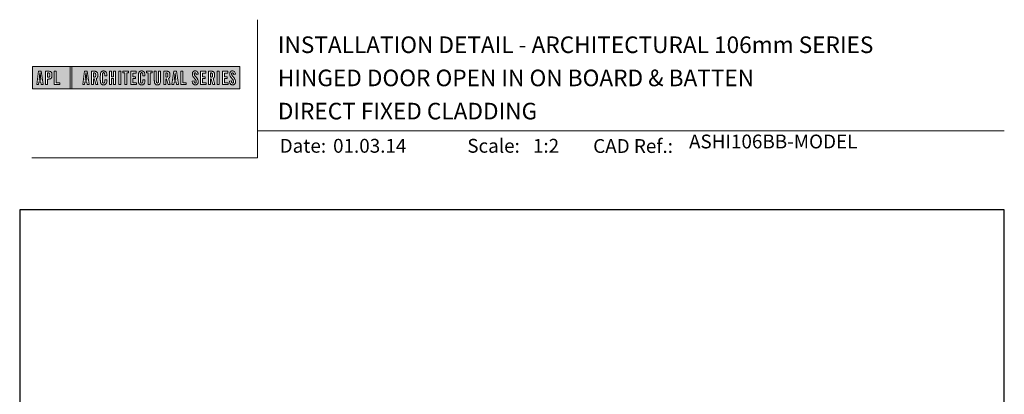
# Model space of a CAD drawing. Units: millimetres. Extents: x 20 to 1863, y -511 to 568.
# Drawn here: x 1136 to 1492, y 433 to 568 of the extents above; entities that cross this region are included whole.
import ezdxf

# ---------------------------------------------------------------- set-up
doc = ezdxf.new("R2010")
doc.units = ezdxf.units.MM
doc.header["$MEASUREMENT"] = 0
doc.layers.get('Defpoints').update_dxf_attribs({"color": 1})
doc.layers.add('APL Joinery', color=2, linetype='Continuous')
doc.styles.add('Arial-Bold', font='arialbd.ttf')
doc.styles.add('Arial-Regular', font='arial.ttf')

# ---------------------------------------------------------------- blocks, each defined once
blk = doc.blocks.new('*U18')
at = {"layer": 'APL Joinery', "lineweight": 5}
h = blk.add_hatch(color=8, dxfattribs=at)
h.paths.add_polyline_path([(-67.71, 33.04), (-81.31, 33.04), (-81.31, 24.99), (-67.71, 24.99)])
h.paths.add_polyline_path([(-72.74, 27.13), (-71.43, 27.13), (-71.43, 26.47), (-73.46, 26.47), (-73.46, 31.31), (-72.74, 31.31)], flags=16)
edge = h.paths.add_edge_path(flags=16)
edge.add_spline(control_points=[(-75.76, 31.31), (-75.69, 31.31), (-75.47, 31.31), (-75.15, 31.28), (-74.83, 31.17), (-74.61, 31.03), (-74.46, 30.84), (-74.36, 30.58), (-74.3, 30.29), (-74.3, 30), (-74.29, 29.65), (-74.34, 29.32), (-74.45, 29.01), (-74.6, 28.81), (-74.79, 28.65), (-75.02, 28.55), (-75.26, 28.5), (-75.46, 28.49), (-75.57, 28.48), (-75.62, 28.48)], knot_values=[0, 0, 0, 0, 0.102229, 0.351915, 0.495549, 0.623169, 0.743638, 0.881795, 1.04279, 1.206099, 1.33577, 1.578805, 1.718842, 1.843348, 1.962222, 2.096137, 2.241684, 2.332774, 2.409882, 2.409882, 2.409882, 2.409882], degree=3, periodic=0)
edge.add_line((-75.62, 28.48), (-75.93, 28.48))
edge.add_line((-75.93, 28.48), (-75.93, 26.47))
edge.add_line((-75.93, 26.47), (-76.65, 26.47))
edge.add_line((-76.65, 26.47), (-76.65, 31.31))
edge.add_line((-76.65, 31.31), (-75.76, 31.31))
edge = h.paths.add_edge_path(flags=0)
edge.add_spline(control_points=[(-75.66, 30.7), (-75.63, 30.69), (-75.58, 30.69), (-75.48, 30.68), (-75.36, 30.66), (-75.25, 30.6), (-75.16, 30.51), (-75.1, 30.42), (-75.07, 30.33), (-75.05, 30.23), (-75.03, 30.11), (-75.02, 29.98), (-75.03, 29.82), (-75.04, 29.63), (-75.08, 29.44), (-75.16, 29.28), (-75.28, 29.18), (-75.42, 29.13), (-75.56, 29.11), (-75.65, 29.11), (-75.7, 29.11)], knot_values=[0, 0, 0, 0, 0.045008, 0.089137, 0.156202, 0.225057, 0.2839, 0.35013, 0.391935, 0.441521, 0.506082, 0.569234, 0.653465, 0.75342, 0.867754, 0.94835, 1.029438, 1.101094, 1.178475, 1.248138, 1.248138, 1.248138, 1.248138], degree=3, periodic=0)
edge.add_line((-75.7, 29.11), (-75.93, 29.11))
edge.add_line((-75.93, 29.11), (-75.93, 30.7))
edge.add_line((-75.93, 30.7), (-75.66, 30.7))
h.paths.add_polyline_path([(-77.45, 26.47), (-78.18, 26.47), (-78.3, 27.44), (-79.02, 27.44), (-79.14, 26.47), (-79.84, 26.47), (-79.13, 31.31), (-78.2, 31.31)], flags=16)
h.paths.add_polyline_path([(-78.37, 28.09), (-78.95, 28.09), (-78.69, 30.7), (-78.62, 30.7)], flags=0)
h = blk.add_hatch(color=8, dxfattribs=at)
h.paths.add_polyline_path([(-6.42, 33.04), (-67.12, 33.04), (-67.12, 24.99), (-6.42, 24.99)])
h.paths.add_polyline_path([(-62.49, 31.31), (-61.56, 31.31), (-60.81, 26.47), (-61.54, 26.47), (-61.66, 27.44), (-62.38, 27.44), (-62.5, 26.47), (-63.2, 26.47)], flags=16)
h.paths.add_polyline_path([(-62.05, 30.7), (-61.98, 30.7), (-61.73, 28.09), (-62.31, 28.09)], flags=0)
edge = h.paths.add_edge_path(flags=16)
edge.add_line((-60.01, 31.31), (-59.22, 31.31))
edge.add_spline(control_points=[(-59.22, 31.31), (-59.15, 31.31), (-59.02, 31.31), (-58.79, 31.29), (-58.53, 31.26), (-58.27, 31.17), (-58.06, 31.03), (-57.91, 30.83), (-57.79, 30.54), (-57.75, 30.19), (-57.74, 29.8), (-57.77, 29.42), (-57.87, 29.08), (-58.04, 28.85), (-58.18, 28.73), (-58.27, 28.68), (-58.31, 28.66)], knot_values=[0, 0, 0, 0, 0.10746, 0.203527, 0.361198, 0.502489, 0.627246, 0.753452, 0.893376, 1.107278, 1.294401, 1.494358, 1.706101, 1.841211, 1.926556, 1.995243, 1.995243, 1.995243, 1.995243], degree=3, periodic=0)
edge.add_line((-58.31, 28.66), (-57.67, 26.47))
edge.add_line((-57.67, 26.47), (-58.41, 26.47))
edge.add_line((-58.41, 26.47), (-58.98, 28.5))
edge.add_line((-58.98, 28.5), (-59.29, 28.5))
edge.add_line((-59.29, 28.5), (-59.29, 26.47))
edge.add_line((-59.29, 26.47), (-60.01, 26.47))
edge.add_line((-60.01, 26.47), (-60.01, 31.31))
edge = h.paths.add_edge_path(flags=0)
edge.add_line((-59.29, 30.7), (-59.06, 30.7))
edge.add_spline(control_points=[(-59.06, 30.7), (-59.03, 30.69), (-58.96, 30.69), (-58.84, 30.68), (-58.72, 30.63), (-58.63, 30.57), (-58.56, 30.47), (-58.51, 30.35), (-58.49, 30.23), (-58.47, 30.06), (-58.47, 29.9), (-58.48, 29.74), (-58.5, 29.6), (-58.52, 29.45), (-58.59, 29.31), (-58.69, 29.22), (-58.81, 29.16), (-58.93, 29.14), (-59.03, 29.13), (-59.09, 29.13), (-59.12, 29.13)], knot_values=[0, 0, 0, 0, 0.03946, 0.1153, 0.176876, 0.235357, 0.291615, 0.359517, 0.437772, 0.481558, 0.615379, 0.688448, 0.739851, 0.828387, 0.918696, 0.980119, 1.044862, 1.118299, 1.164041, 1.207881, 1.207881, 1.207881, 1.207881], degree=3, periodic=0)
edge.add_line((-59.12, 29.13), (-59.29, 29.13))
edge.add_line((-59.29, 29.13), (-59.29, 30.7))
edge = h.paths.add_edge_path(flags=16)
edge.add_spline(control_points=[(-54.49, 27.87), (-54.5, 27.7), (-54.51, 27.39), (-54.63, 27.01), (-54.78, 26.75), (-54.95, 26.58), (-55.15, 26.45), (-55.35, 26.4), (-55.52, 26.37), (-55.67, 26.37), (-55.86, 26.37), (-56.06, 26.41), (-56.27, 26.5), (-56.46, 26.65), (-56.65, 26.9), (-56.74, 27.21), (-56.81, 27.56), (-56.82, 27.86), (-56.83, 28.31), (-56.82, 28.96), (-56.84, 29.67), (-56.8, 30.25), (-56.73, 30.62), (-56.61, 30.94), (-56.44, 31.14), (-56.28, 31.27), (-56.08, 31.36), (-55.81, 31.41), (-55.53, 31.41), (-55.27, 31.36), (-55.05, 31.27), (-54.86, 31.12), (-54.71, 30.93), (-54.6, 30.69), (-54.54, 30.46), (-54.51, 30.26), (-54.49, 30.09), (-54.49, 29.98), (-54.49, 29.92)], knot_values=[0, 0, 0, 0, 0.269166, 0.478565, 0.613179, 0.733524, 0.852142, 0.981229, 1.048638, 1.122885, 1.209199, 1.344467, 1.441601, 1.556565, 1.723627, 1.918209, 2.044624, 2.281107, 2.387114, 2.744355, 3.292688, 3.487014, 3.661594, 3.878156, 4.004022, 4.068141, 4.197912, 4.34256, 4.491932, 4.624362, 4.747932, 4.867564, 4.993412, 5.12385, 5.277457, 5.35655, 5.439363, 5.536195, 5.536195, 5.536195, 5.536195], degree=3, periodic=0)
edge.add_line((-54.49, 29.92), (-54.49, 29.68))
edge.add_line((-54.49, 29.68), (-55.22, 29.68))
edge.add_line((-55.22, 29.68), (-55.22, 30.06))
edge.add_spline(control_points=[(-55.22, 30.06), (-55.22, 30.11), (-55.23, 30.21), (-55.24, 30.34), (-55.26, 30.46), (-55.29, 30.56), (-55.34, 30.65), (-55.4, 30.71), (-55.46, 30.75), (-55.52, 30.77), (-55.61, 30.79), (-55.71, 30.79), (-55.82, 30.77), (-55.9, 30.72), (-55.97, 30.65), (-56.02, 30.56), (-56.06, 30.44), (-56.08, 30.32), (-56.09, 30.2), (-56.12, 29.34), (-56.1, 28.49), (-56.09, 27.66), (-56.09, 27.56), (-56.08, 27.42), (-56.04, 27.26), (-55.98, 27.13), (-55.9, 27.05), (-55.81, 27.01), (-55.72, 26.99), (-55.63, 26.99), (-55.54, 27), (-55.46, 27.02), (-55.38, 27.08), (-55.32, 27.17), (-55.27, 27.27), (-55.25, 27.39), (-55.23, 27.51), (-55.22, 27.62), (-55.22, 27.69), (-55.22, 27.72)], knot_values=[0, 0, 0, 0, 0.076603, 0.165024, 0.204138, 0.262651, 0.318709, 0.369329, 0.392897, 0.418261, 0.471896, 0.53068, 0.585188, 0.633618, 0.683726, 0.738072, 0.796611, 0.87027, 0.924628, 0.990185, 2.215646, 2.238373, 2.284895, 2.364, 2.468899, 2.53279, 2.585443, 2.632637, 2.686848, 2.740023, 2.770592, 2.822003, 2.865445, 2.92639, 2.983776, 3.047003, 3.109455, 3.174625, 3.217837, 3.217837, 3.217837, 3.217837], degree=3, periodic=0)
edge.add_line((-55.22, 27.72), (-55.22, 28.18))
edge.add_line((-55.22, 28.18), (-54.49, 28.18))
edge.add_line((-54.49, 28.18), (-54.49, 27.87))
h.paths.add_polyline_path([(-53.56, 31.31), (-52.84, 31.31), (-52.84, 29.3), (-52.05, 29.3), (-52.05, 31.31), (-51.33, 31.31), (-51.33, 26.47), (-52.05, 26.47), (-52.05, 28.64), (-52.84, 28.64), (-52.84, 26.47), (-53.56, 26.47)], flags=16)
h.paths.add_polyline_path([(-50.18, 31.31), (-49.46, 31.31), (-49.46, 26.47), (-50.18, 26.47)], flags=16)
h.paths.add_polyline_path([(-48.67, 30.7), (-48.67, 31.31), (-46.62, 31.31), (-46.62, 30.7), (-47.29, 30.7), (-47.29, 26.47), (-48, 26.47), (-48, 30.7)], flags=16)
h.paths.add_polyline_path([(-45.82, 31.31), (-43.9, 31.31), (-43.9, 30.66), (-45.1, 30.66), (-45.1, 29.32), (-44.16, 29.32), (-44.16, 28.66), (-45.1, 28.66), (-45.1, 27.12), (-43.79, 27.12), (-43.79, 26.47), (-45.82, 26.47)], flags=16)
edge = h.paths.add_edge_path(flags=16)
edge.add_spline(control_points=[(-40.72, 27.87), (-40.73, 27.7), (-40.74, 27.39), (-40.86, 27.01), (-41.01, 26.75), (-41.18, 26.58), (-41.38, 26.45), (-41.58, 26.4), (-41.75, 26.37), (-41.9, 26.37), (-42.09, 26.37), (-42.29, 26.41), (-42.5, 26.5), (-42.69, 26.65), (-42.88, 26.9), (-42.97, 27.21), (-43.04, 27.56), (-43.06, 27.86), (-43.06, 28.31), (-43.05, 28.96), (-43.07, 29.67), (-43.03, 30.25), (-42.96, 30.62), (-42.84, 30.94), (-42.67, 31.14), (-42.51, 31.27), (-42.31, 31.36), (-42.04, 31.41), (-41.76, 31.41), (-41.5, 31.36), (-41.28, 31.27), (-41.09, 31.12), (-40.94, 30.93), (-40.83, 30.69), (-40.77, 30.46), (-40.74, 30.26), (-40.73, 30.09), (-40.72, 29.98), (-40.72, 29.92)], knot_values=[0, 0, 0, 0, 0.269166, 0.478565, 0.613179, 0.733524, 0.852142, 0.981229, 1.048638, 1.122885, 1.209199, 1.344467, 1.441601, 1.556565, 1.723627, 1.918209, 2.044624, 2.281107, 2.387114, 2.744355, 3.292688, 3.487014, 3.661594, 3.878156, 4.004022, 4.068141, 4.197912, 4.34256, 4.491932, 4.624362, 4.747932, 4.867564, 4.993412, 5.12385, 5.277457, 5.35655, 5.439363, 5.536195, 5.536195, 5.536195, 5.536195], degree=3, periodic=0)
edge.add_line((-40.72, 29.92), (-40.72, 29.68))
edge.add_line((-40.72, 29.68), (-41.45, 29.68))
edge.add_line((-41.45, 29.68), (-41.45, 30.06))
edge.add_spline(control_points=[(-41.45, 30.06), (-41.45, 30.11), (-41.46, 30.21), (-41.47, 30.34), (-41.49, 30.46), (-41.52, 30.56), (-41.58, 30.65), (-41.64, 30.71), (-41.69, 30.75), (-41.75, 30.77), (-41.84, 30.79), (-41.94, 30.79), (-42.05, 30.77), (-42.13, 30.72), (-42.2, 30.65), (-42.26, 30.56), (-42.29, 30.44), (-42.31, 30.32), (-42.32, 30.2), (-42.35, 29.34), (-42.33, 28.49), (-42.33, 27.66), (-42.32, 27.56), (-42.31, 27.42), (-42.27, 27.26), (-42.21, 27.13), (-42.13, 27.05), (-42.05, 27.01), (-41.95, 26.99), (-41.86, 26.99), (-41.77, 27), (-41.7, 27.02), (-41.61, 27.08), (-41.55, 27.17), (-41.5, 27.27), (-41.48, 27.39), (-41.46, 27.51), (-41.46, 27.62), (-41.45, 27.69), (-41.45, 27.72)], knot_values=[0, 0, 0, 0, 0.076603, 0.165024, 0.204138, 0.262651, 0.318709, 0.369329, 0.392897, 0.418261, 0.471896, 0.53068, 0.585188, 0.633618, 0.683726, 0.738072, 0.796611, 0.87027, 0.924628, 0.990185, 2.215646, 2.238373, 2.284895, 2.364, 2.468899, 2.53279, 2.585443, 2.632637, 2.686848, 2.740023, 2.770592, 2.822003, 2.865445, 2.92639, 2.983776, 3.047003, 3.109455, 3.174625, 3.217837, 3.217837, 3.217837, 3.217837], degree=3, periodic=0)
edge.add_line((-41.45, 27.72), (-41.45, 28.18))
edge.add_line((-41.45, 28.18), (-40.72, 28.18))
edge.add_line((-40.72, 28.18), (-40.72, 27.87))
h.paths.add_polyline_path([(-40.15, 30.7), (-40.15, 31.31), (-38.1, 31.31), (-38.1, 30.7), (-38.77, 30.7), (-38.77, 26.47), (-39.48, 26.47), (-39.48, 30.7)], flags=16)
edge = h.paths.add_edge_path(flags=16)
edge.add_line((-37.3, 31.31), (-36.58, 31.31))
edge.add_line((-36.58, 31.31), (-36.58, 27.79))
edge.add_spline(control_points=[(-36.58, 27.79), (-36.58, 27.75), (-36.58, 27.67), (-36.57, 27.53), (-36.55, 27.39), (-36.52, 27.28), (-36.47, 27.18), (-36.4, 27.1), (-36.29, 27.05), (-36.18, 27.04), (-36.08, 27.05), (-35.99, 27.08), (-35.9, 27.16), (-35.84, 27.26), (-35.8, 27.42), (-35.78, 27.59), (-35.78, 27.72), (-35.78, 27.79)], knot_values=[0, 0, 0, 0, 0.052362, 0.132726, 0.208874, 0.269504, 0.32214, 0.372254, 0.442801, 0.496611, 0.549864, 0.598711, 0.647096, 0.722767, 0.786835, 0.896405, 0.992587, 0.992587, 0.992587, 0.992587], degree=3, periodic=0)
edge.add_line((-35.78, 27.79), (-35.78, 31.31))
edge.add_line((-35.78, 31.31), (-35.07, 31.31))
edge.add_line((-35.07, 31.31), (-35.07, 27.98))
edge.add_spline(control_points=[(-35.07, 27.98), (-35.07, 27.86), (-35.07, 27.57), (-35.13, 27.15), (-35.27, 26.76), (-35.51, 26.53), (-35.77, 26.42), (-36.04, 26.38), (-36.32, 26.37), (-36.59, 26.42), (-36.81, 26.51), (-36.99, 26.67), (-37.13, 26.87), (-37.22, 27.13), (-37.27, 27.4), (-37.29, 27.69), (-37.3, 27.88), (-37.3, 27.98)], knot_values=[0, 0, 0, 0, 0.191651, 0.4482, 0.648993, 0.827702, 0.948389, 1.090114, 1.246191, 1.384133, 1.507829, 1.620322, 1.745099, 1.883298, 2.047303, 2.18035, 2.335662, 2.335662, 2.335662, 2.335662], degree=3, periodic=0)
edge.add_line((-37.3, 27.98), (-37.3, 31.31))
edge = h.paths.add_edge_path(flags=16)
edge.add_line((-33.91, 31.31), (-33.12, 31.31))
edge.add_spline(control_points=[(-33.12, 31.31), (-33.05, 31.31), (-32.92, 31.31), (-32.69, 31.29), (-32.44, 31.26), (-32.18, 31.17), (-31.96, 31.03), (-31.81, 30.83), (-31.7, 30.54), (-31.65, 30.19), (-31.64, 29.8), (-31.67, 29.42), (-31.78, 29.08), (-31.94, 28.85), (-32.09, 28.73), (-32.17, 28.68), (-32.21, 28.66)], knot_values=[0, 0, 0, 0, 0.10746, 0.203527, 0.361198, 0.502489, 0.627246, 0.753452, 0.893376, 1.107278, 1.294401, 1.494358, 1.706101, 1.841211, 1.926556, 1.995243, 1.995243, 1.995243, 1.995243], degree=3, periodic=0)
edge.add_line((-32.21, 28.66), (-31.57, 26.47))
edge.add_line((-31.57, 26.47), (-32.31, 26.47))
edge.add_line((-32.31, 26.47), (-32.88, 28.5))
edge.add_line((-32.88, 28.5), (-33.19, 28.5))
edge.add_line((-33.19, 28.5), (-33.19, 26.47))
edge.add_line((-33.19, 26.47), (-33.91, 26.47))
edge.add_line((-33.91, 26.47), (-33.91, 31.31))
edge = h.paths.add_edge_path(flags=0)
edge.add_line((-33.19, 30.7), (-32.96, 30.7))
edge.add_spline(control_points=[(-32.96, 30.7), (-32.93, 30.69), (-32.86, 30.69), (-32.75, 30.68), (-32.63, 30.63), (-32.54, 30.57), (-32.47, 30.47), (-32.42, 30.35), (-32.39, 30.23), (-32.38, 30.06), (-32.37, 29.9), (-32.38, 29.74), (-32.4, 29.6), (-32.42, 29.45), (-32.49, 29.31), (-32.6, 29.22), (-32.71, 29.16), (-32.83, 29.14), (-32.94, 29.13), (-32.99, 29.13), (-33.02, 29.13)], knot_values=[0, 0, 0, 0, 0.03946, 0.1153, 0.176876, 0.235357, 0.291615, 0.359517, 0.437772, 0.481558, 0.615379, 0.688448, 0.739851, 0.828387, 0.918696, 0.980119, 1.044862, 1.118299, 1.164041, 1.207881, 1.207881, 1.207881, 1.207881], degree=3, periodic=0)
edge.add_line((-33.02, 29.13), (-33.19, 29.13))
edge.add_line((-33.19, 29.13), (-33.19, 30.7))
h.paths.add_polyline_path([(-30.96, 26.47), (-30.25, 31.31), (-29.31, 31.31), (-28.57, 26.47), (-29.3, 26.47), (-29.42, 27.44), (-30.14, 27.44), (-30.25, 26.47)], flags=16)
h.paths.add_polyline_path([(-30.07, 28.09), (-29.81, 30.7), (-29.74, 30.7), (-29.49, 28.09)], flags=0)
h.paths.add_polyline_path([(-27.77, 31.31), (-27.05, 31.31), (-27.05, 27.13), (-25.73, 27.13), (-25.73, 26.47), (-27.77, 26.47)], flags=16)
edge = h.paths.add_edge_path(flags=16)
edge.add_spline(control_points=[(-22.92, 27.83), (-22.92, 27.76), (-22.92, 27.62), (-22.9, 27.43), (-22.85, 27.26), (-22.8, 27.15), (-22.73, 27.07), (-22.65, 27.02), (-22.56, 26.99), (-22.46, 26.99), (-22.34, 27.02), (-22.2, 27.14), (-22.12, 27.42), (-22.14, 27.71), (-22.24, 27.98), (-22.42, 28.29), (-22.73, 28.65), (-23.06, 29.05), (-23.31, 29.4), (-23.45, 29.72), (-23.56, 30.1), (-23.55, 30.48), (-23.46, 30.84), (-23.31, 31.07), (-23.15, 31.23), (-22.98, 31.33), (-22.72, 31.41), (-22.43, 31.42), (-22.11, 31.35), (-21.82, 31.17), (-21.6, 30.84), (-21.52, 30.5), (-21.5, 30.28), (-21.49, 30.2)], knot_values=[0, 0, 0, 0, 0.099086, 0.216323, 0.304814, 0.362335, 0.410813, 0.461115, 0.511737, 0.557075, 0.618896, 0.69715, 0.82861, 1.05112, 1.146249, 1.262755, 1.607206, 1.898059, 2.06435, 2.270482, 2.441229, 2.679309, 2.852849, 3.012479, 3.092323, 3.203928, 3.324186, 3.506362, 3.648466, 3.834572, 4.023497, 4.250152, 4.372074, 4.372074, 4.372074, 4.372074], degree=3, periodic=0)
edge.add_line((-21.49, 30.2), (-22.14, 30.12))
edge.add_spline(control_points=[(-22.14, 30.12), (-22.15, 30.18), (-22.15, 30.31), (-22.19, 30.52), (-22.29, 30.7), (-22.43, 30.77), (-22.55, 30.79), (-22.66, 30.77), (-22.76, 30.68), (-22.83, 30.57), (-22.86, 30.41), (-22.86, 30.18), (-22.77, 29.91), (-22.56, 29.58), (-22.24, 29.2), (-21.91, 28.78), (-21.63, 28.38), (-21.48, 27.98), (-21.43, 27.6), (-21.46, 27.27), (-21.54, 26.97), (-21.7, 26.72), (-21.94, 26.51), (-22.16, 26.41), (-22.4, 26.37), (-22.65, 26.37), (-22.94, 26.43), (-23.21, 26.62), (-23.38, 26.85), (-23.5, 27.12), (-23.57, 27.38), (-23.59, 27.59), (-23.6, 27.69), (-23.6, 27.73)], knot_values=[0, 0, 0, 0, 0.088719, 0.215206, 0.325538, 0.397397, 0.449048, 0.515265, 0.560785, 0.642951, 0.72469, 0.810073, 1.000591, 1.145011, 1.427189, 1.765178, 1.982682, 2.1866, 2.420764, 2.574344, 2.696571, 2.902331, 3.026429, 3.184681, 3.278214, 3.403169, 3.573062, 3.729509, 3.89583, 4.022764, 4.189486, 4.300477, 4.352252, 4.352252, 4.352252, 4.352252], degree=3, periodic=0)
edge.add_line((-23.6, 27.73), (-22.92, 27.83))
h.paths.add_polyline_path([(-20.59, 31.31), (-18.67, 31.31), (-18.67, 30.66), (-19.87, 30.66), (-19.87, 29.32), (-18.93, 29.32), (-18.93, 28.66), (-19.87, 28.66), (-19.87, 27.12), (-18.55, 27.12), (-18.55, 26.47), (-20.59, 26.47)], flags=16)
edge = h.paths.add_edge_path(flags=16)
edge.add_line((-17.77, 31.31), (-16.98, 31.31))
edge.add_spline(control_points=[(-16.98, 31.31), (-16.91, 31.31), (-16.78, 31.31), (-16.55, 31.29), (-16.3, 31.26), (-16.04, 31.17), (-15.82, 31.03), (-15.67, 30.83), (-15.55, 30.54), (-15.51, 30.19), (-15.5, 29.8), (-15.53, 29.42), (-15.63, 29.08), (-15.8, 28.85), (-15.94, 28.73), (-16.03, 28.68), (-16.07, 28.66)], knot_values=[0, 0, 0, 0, 0.10746, 0.203527, 0.361198, 0.502489, 0.627246, 0.753452, 0.893376, 1.107278, 1.294401, 1.494358, 1.706101, 1.841211, 1.926556, 1.995243, 1.995243, 1.995243, 1.995243], degree=3, periodic=0)
edge.add_line((-16.07, 28.66), (-15.43, 26.47))
edge.add_line((-15.43, 26.47), (-16.17, 26.47))
edge.add_line((-16.17, 26.47), (-16.74, 28.5))
edge.add_line((-16.74, 28.5), (-17.05, 28.5))
edge.add_line((-17.05, 28.5), (-17.05, 26.47))
edge.add_line((-17.05, 26.47), (-17.77, 26.47))
edge.add_line((-17.77, 26.47), (-17.77, 31.31))
edge = h.paths.add_edge_path(flags=0)
edge.add_line((-17.05, 30.7), (-16.82, 30.7))
edge.add_spline(control_points=[(-16.82, 30.7), (-16.79, 30.69), (-16.72, 30.69), (-16.61, 30.68), (-16.49, 30.63), (-16.39, 30.57), (-16.32, 30.47), (-16.27, 30.35), (-16.25, 30.23), (-16.24, 30.06), (-16.23, 29.9), (-16.24, 29.74), (-16.26, 29.6), (-16.28, 29.45), (-16.35, 29.31), (-16.45, 29.22), (-16.57, 29.16), (-16.69, 29.14), (-16.79, 29.13), (-16.85, 29.13), (-16.88, 29.13)], knot_values=[0, 0, 0, 0, 0.03946, 0.1153, 0.176876, 0.235357, 0.291615, 0.359517, 0.437772, 0.481558, 0.615379, 0.688448, 0.739851, 0.828387, 0.918696, 0.980119, 1.044862, 1.118299, 1.164041, 1.207881, 1.207881, 1.207881, 1.207881], degree=3, periodic=0)
edge.add_line((-16.88, 29.13), (-17.05, 29.13))
edge.add_line((-17.05, 29.13), (-17.05, 30.7))
h.paths.add_polyline_path([(-14.53, 31.31), (-13.82, 31.31), (-13.82, 26.47), (-14.53, 26.47)], flags=16)
h.paths.add_polyline_path([(-12.66, 31.31), (-10.75, 31.31), (-10.75, 30.66), (-11.95, 30.66), (-11.95, 29.32), (-11.01, 29.32), (-11.01, 28.66), (-11.95, 28.66), (-11.95, 27.12), (-10.63, 27.12), (-10.63, 26.47), (-12.66, 26.47)], flags=16)
edge = h.paths.add_edge_path(flags=16)
edge.add_spline(control_points=[(-9.43, 27.83), (-9.42, 27.76), (-9.42, 27.62), (-9.4, 27.43), (-9.36, 27.26), (-9.3, 27.15), (-9.24, 27.07), (-9.16, 27.02), (-9.07, 26.99), (-8.96, 26.99), (-8.85, 27.02), (-8.71, 27.14), (-8.63, 27.42), (-8.64, 27.71), (-8.74, 27.98), (-8.92, 28.29), (-9.24, 28.65), (-9.57, 29.05), (-9.82, 29.4), (-9.96, 29.72), (-10.07, 30.1), (-10.06, 30.48), (-9.96, 30.84), (-9.82, 31.07), (-9.66, 31.23), (-9.48, 31.33), (-9.23, 31.41), (-8.94, 31.42), (-8.62, 31.35), (-8.33, 31.17), (-8.1, 30.84), (-8.02, 30.5), (-8, 30.28), (-8, 30.2)], knot_values=[0, 0, 0, 0, 0.099086, 0.216323, 0.304814, 0.362335, 0.410813, 0.461115, 0.511737, 0.557075, 0.618896, 0.69715, 0.82861, 1.05112, 1.146249, 1.262755, 1.607206, 1.898059, 2.06435, 2.270482, 2.441229, 2.679309, 2.852849, 3.012479, 3.092323, 3.203928, 3.324186, 3.506362, 3.648466, 3.834572, 4.023497, 4.250152, 4.372074, 4.372074, 4.372074, 4.372074], degree=3, periodic=0)
edge.add_line((-8, 30.2), (-8.65, 30.12))
edge.add_spline(control_points=[(-8.65, 30.12), (-8.65, 30.18), (-8.66, 30.31), (-8.7, 30.52), (-8.8, 30.7), (-8.94, 30.77), (-9.06, 30.79), (-9.17, 30.77), (-9.26, 30.68), (-9.34, 30.57), (-9.36, 30.41), (-9.37, 30.18), (-9.28, 29.91), (-9.07, 29.58), (-8.75, 29.2), (-8.42, 28.78), (-8.14, 28.38), (-7.99, 27.98), (-7.93, 27.6), (-7.97, 27.27), (-8.05, 26.97), (-8.2, 26.72), (-8.44, 26.51), (-8.67, 26.41), (-8.91, 26.37), (-9.16, 26.37), (-9.45, 26.43), (-9.71, 26.62), (-9.89, 26.85), (-10.01, 27.12), (-10.07, 27.38), (-10.1, 27.59), (-10.11, 27.69), (-10.11, 27.73)], knot_values=[0, 0, 0, 0, 0.088719, 0.215206, 0.325538, 0.397397, 0.449048, 0.515265, 0.560785, 0.642951, 0.72469, 0.810073, 1.000591, 1.145011, 1.427189, 1.765178, 1.982682, 2.1866, 2.420764, 2.574344, 2.696571, 2.902331, 3.026429, 3.184681, 3.278214, 3.403169, 3.573062, 3.729509, 3.89583, 4.022764, 4.189486, 4.300477, 4.352252, 4.352252, 4.352252, 4.352252], degree=3, periodic=0)
edge.add_line((-10.11, 27.73), (-9.43, 27.83))
h = blk.add_hatch(color=8, dxfattribs=at)
h.paths.add_polyline_path([(-78.62, 30.7), (-78.69, 30.7), (-78.95, 28.09), (-78.37, 28.09)])
edge = h.paths.add_edge_path()
edge.add_spline(control_points=[(-75.7, 29.11), (-75.65, 29.11), (-75.56, 29.11), (-75.42, 29.13), (-75.28, 29.18), (-75.16, 29.28), (-75.08, 29.44), (-75.04, 29.63), (-75.03, 29.82), (-75.02, 29.98), (-75.03, 30.11), (-75.05, 30.23), (-75.07, 30.33), (-75.1, 30.42), (-75.16, 30.51), (-75.25, 30.6), (-75.36, 30.66), (-75.48, 30.68), (-75.58, 30.69), (-75.63, 30.69), (-75.66, 30.7)], knot_values=[0, 0, 0, 0, 0.069663, 0.147044, 0.2187, 0.299788, 0.380384, 0.494718, 0.594673, 0.678904, 0.742056, 0.806617, 0.856203, 0.898008, 0.964238, 1.023081, 1.091936, 1.159001, 1.20313, 1.248138, 1.248138, 1.248138, 1.248138], degree=3, periodic=0)
edge.add_line((-75.66, 30.7), (-75.93, 30.7))
edge.add_line((-75.93, 30.7), (-75.93, 29.11))
edge.add_line((-75.93, 29.11), (-75.7, 29.11))
h.paths.add_polyline_path([(-61.98, 30.7), (-62.05, 30.7), (-62.31, 28.09), (-61.73, 28.09)])
edge = h.paths.add_edge_path()
edge.add_spline(control_points=[(-59.12, 29.13), (-59.09, 29.13), (-59.03, 29.13), (-58.93, 29.14), (-58.81, 29.16), (-58.69, 29.22), (-58.59, 29.31), (-58.52, 29.45), (-58.5, 29.6), (-58.48, 29.74), (-58.47, 29.9), (-58.47, 30.06), (-58.49, 30.23), (-58.51, 30.35), (-58.56, 30.47), (-58.63, 30.57), (-58.72, 30.63), (-58.84, 30.68), (-58.96, 30.69), (-59.03, 30.69), (-59.06, 30.7)], knot_values=[0, 0, 0, 0, 0.04384, 0.089582, 0.16302, 0.227763, 0.289185, 0.379494, 0.46803, 0.519433, 0.592503, 0.726323, 0.770109, 0.848364, 0.916266, 0.972524, 1.031005, 1.092581, 1.168422, 1.207881, 1.207881, 1.207881, 1.207881], degree=3, periodic=0)
edge.add_line((-59.06, 30.7), (-59.29, 30.7))
edge.add_line((-59.29, 30.7), (-59.29, 29.13))
edge.add_line((-59.29, 29.13), (-59.12, 29.13))
edge = h.paths.add_edge_path()
edge.add_spline(control_points=[(-33.02, 29.13), (-32.99, 29.13), (-32.94, 29.13), (-32.83, 29.14), (-32.71, 29.16), (-32.6, 29.22), (-32.49, 29.31), (-32.42, 29.45), (-32.4, 29.6), (-32.38, 29.74), (-32.37, 29.9), (-32.38, 30.06), (-32.39, 30.23), (-32.42, 30.35), (-32.47, 30.47), (-32.54, 30.57), (-32.63, 30.63), (-32.75, 30.68), (-32.86, 30.69), (-32.93, 30.69), (-32.96, 30.7)], knot_values=[0, 0, 0, 0, 0.04384, 0.089582, 0.16302, 0.227763, 0.289185, 0.379494, 0.46803, 0.519433, 0.592503, 0.726323, 0.770109, 0.848364, 0.916266, 0.972524, 1.031005, 1.092581, 1.168422, 1.207881, 1.207881, 1.207881, 1.207881], degree=3, periodic=0)
edge.add_line((-32.96, 30.7), (-33.19, 30.7))
edge.add_line((-33.19, 30.7), (-33.19, 29.13))
edge.add_line((-33.19, 29.13), (-33.02, 29.13))
h.paths.add_polyline_path([(-29.74, 30.7), (-29.81, 30.7), (-30.07, 28.09), (-29.49, 28.09)])
edge = h.paths.add_edge_path()
edge.add_spline(control_points=[(-16.88, 29.13), (-16.85, 29.13), (-16.79, 29.13), (-16.69, 29.14), (-16.57, 29.16), (-16.45, 29.22), (-16.35, 29.31), (-16.28, 29.45), (-16.26, 29.6), (-16.24, 29.74), (-16.23, 29.9), (-16.24, 30.06), (-16.25, 30.23), (-16.27, 30.35), (-16.32, 30.47), (-16.39, 30.57), (-16.49, 30.63), (-16.61, 30.68), (-16.72, 30.69), (-16.79, 30.69), (-16.82, 30.7)], knot_values=[0, 0, 0, 0, 0.04384, 0.089582, 0.16302, 0.227763, 0.289185, 0.379494, 0.46803, 0.519433, 0.592503, 0.726323, 0.770109, 0.848364, 0.916266, 0.972524, 1.031005, 1.092581, 1.168422, 1.207881, 1.207881, 1.207881, 1.207881], degree=3, periodic=0)
edge.add_line((-16.82, 30.7), (-17.05, 30.7))
edge.add_line((-17.05, 30.7), (-17.05, 29.13))
edge.add_line((-17.05, 29.13), (-16.88, 29.13))
at = {"layer": 'APL Joinery', "color": 8, "lineweight": 5}
for p, q in [((-81.31, 33.04), (-81.31, 24.99)), ((-6.42, 33.04), (-81.31, 33.04)), ((-67.71, 33.04), (-67.12, 33.04)), ((-67.71, 24.99), (-67.71, 33.04)), ((-67.12, 33.04), (-67.12, 24.99)), ((-6.42, 24.99), (-6.42, 33.04)), ((-78.95, 28.09), (-78.69, 30.7)), ((-78.69, 30.7), (-78.62, 30.7)), ((-78.62, 30.7), (-78.37, 28.09)), ((-76.65, 26.47), (-76.65, 31.31)), ((-76.65, 31.31), (-75.76, 31.31)), ((-75.93, 28.48), (-75.93, 26.47)), ((-75.62, 28.48), (-75.93, 28.48)), ((-75.62, 28.48), (-75.62, 28.48)), ((-75.41, 31.3), (-75.41, 31.3)), ((-75.41, 31.3), (-75.41, 31.3)), ((-36.58, 31.31), (-37.3, 31.31)), ((-37.3, 31.31), (-37.3, 27.98)), ((-36.58, 27.79), (-36.58, 31.31)), ((-35.78, 27.79), (-35.78, 31.31)), ((-35.78, 31.31), (-35.07, 31.31)), ((-35.07, 31.31), (-35.07, 27.98)), ((-81.31, 24.99), (-6.42, 24.99)), ((-78.37, 28.09), (-78.95, 28.09)), ((-75.93, 26.47), (-76.65, 26.47)), ((-67.12, 24.99), (-67.71, 24.99))]:
    blk.add_line(p, q, dxfattribs=at)
for points in [[(-81.31, 24.99), (-81.31, 33.04)], [(-6.42, 33.04), (-6.42, 24.99)], [(-75.93, 29.11), (-75.93, 30.7)], [(-75.93, 30.7), (-75.66, 30.7)], [(-75.7, 29.11), (-75.93, 29.11)], [(-60.01, 26.47), (-60.01, 31.31)], [(-60.01, 31.31), (-59.22, 31.31)], [(-59.29, 29.13), (-59.29, 30.7)], [(-59.29, 30.7), (-59.06, 30.7)], [(-59.12, 29.13), (-59.29, 29.13)], [(-59.29, 28.5), (-59.29, 26.47)], [(-59.29, 28.5), (-58.98, 28.5)], [(-58.98, 28.5), (-58.41, 26.47)], [(-57.67, 26.47), (-58.31, 28.66)], [(-55.22, 29.68), (-55.22, 30.06)], [(-54.49, 29.68), (-55.22, 29.68)], [(-54.49, 29.92), (-54.49, 29.68)], [(-41.45, 29.68), (-41.45, 30.06)], [(-40.72, 29.68), (-41.45, 29.68)], [(-40.72, 29.92), (-40.72, 29.68)], [(-33.91, 26.47), (-33.91, 31.31)], [(-33.91, 31.31), (-33.12, 31.31)], [(-33.19, 29.13), (-33.19, 30.7)], [(-33.19, 30.7), (-32.96, 30.7)], [(-33.02, 29.13), (-33.19, 29.13)], [(-33.19, 28.5), (-33.19, 26.47)], [(-33.19, 28.5), (-32.88, 28.5)], [(-32.88, 28.5), (-32.31, 26.47)], [(-31.57, 26.47), (-32.21, 28.66)], [(-21.49, 30.2), (-22.14, 30.12)], [(-17.77, 26.47), (-17.77, 31.31)], [(-17.77, 31.31), (-16.98, 31.31)], [(-17.05, 29.13), (-17.05, 30.7)], [(-17.05, 30.7), (-16.82, 30.7)], [(-16.88, 29.13), (-17.05, 29.13)], [(-17.05, 28.5), (-17.05, 26.47)], [(-17.05, 28.5), (-16.74, 28.5)], [(-16.74, 28.5), (-16.17, 26.47)], [(-15.43, 26.47), (-16.07, 28.66)], [(-8, 30.2), (-8.65, 30.12)], [(-59.29, 26.47), (-60.01, 26.47)], [(-58.41, 26.47), (-57.67, 26.47)], [(-54.49, 28.18), (-55.22, 28.18)], [(-55.22, 28.18), (-55.22, 27.72)], [(-54.49, 27.87), (-54.49, 28.18)], [(-40.72, 28.18), (-41.45, 28.18)], [(-41.45, 28.18), (-41.45, 27.72)], [(-40.72, 27.87), (-40.72, 28.18)], [(-33.19, 26.47), (-33.91, 26.47)], [(-32.31, 26.47), (-31.57, 26.47)], [(-22.92, 27.83), (-23.6, 27.73)], [(-17.05, 26.47), (-17.77, 26.47)], [(-16.17, 26.47), (-15.43, 26.47)], [(-9.43, 27.83), (-10.11, 27.73)]]:
    blk.add_lwpolyline(points, dxfattribs=at)
for points in [[(-78.18, 26.47), (-78.3, 27.44), (-79.02, 27.44), (-79.14, 26.47), (-79.84, 26.47), (-79.13, 31.31), (-78.2, 31.31), (-77.45, 26.47)], [(-73.46, 26.47), (-71.43, 26.47), (-71.43, 27.13), (-72.74, 27.13), (-72.74, 31.31), (-73.46, 31.31)], [(-61.54, 26.47), (-61.66, 27.44), (-62.38, 27.44), (-62.5, 26.47), (-63.2, 26.47), (-62.49, 31.31), (-61.56, 31.31), (-60.81, 26.47)], [(-62.31, 28.09), (-62.05, 30.7), (-61.98, 30.7), (-61.73, 28.09)], [(-53.56, 26.47), (-53.56, 31.31), (-52.84, 31.31), (-52.84, 29.3), (-52.05, 29.3), (-52.05, 31.31), (-51.33, 31.31), (-51.33, 26.47), (-52.05, 26.47), (-52.05, 28.64), (-52.84, 28.64), (-52.84, 26.47)], [(-50.18, 31.31), (-49.46, 31.31), (-49.46, 26.47), (-50.18, 26.47)], [(-48, 30.7), (-48.67, 30.7), (-48.67, 31.31), (-46.62, 31.31), (-46.62, 30.7), (-47.29, 30.7), (-47.29, 26.47), (-48, 26.47)], [(-45.82, 31.31), (-45.82, 26.47), (-43.79, 26.47), (-43.79, 27.12), (-45.1, 27.12), (-45.1, 28.66), (-44.16, 28.66), (-44.16, 29.32), (-45.1, 29.32), (-45.1, 30.66), (-43.9, 30.66), (-43.9, 31.31)], [(-39.48, 30.7), (-40.15, 30.7), (-40.15, 31.31), (-38.1, 31.31), (-38.1, 30.7), (-38.77, 30.7), (-38.77, 26.47), (-39.48, 26.47)], [(-29.3, 26.47), (-29.42, 27.44), (-30.14, 27.44), (-30.25, 26.47), (-30.96, 26.47), (-30.25, 31.31), (-29.31, 31.31), (-28.57, 26.47)], [(-30.07, 28.09), (-29.81, 30.7), (-29.74, 30.7), (-29.49, 28.09)], [(-27.77, 26.47), (-25.73, 26.47), (-25.73, 27.13), (-27.05, 27.13), (-27.05, 31.31), (-27.77, 31.31)], [(-20.59, 31.31), (-20.59, 26.47), (-18.55, 26.47), (-18.55, 27.12), (-19.87, 27.12), (-19.87, 28.66), (-18.93, 28.66), (-18.93, 29.32), (-19.87, 29.32), (-19.87, 30.66), (-18.67, 30.66), (-18.67, 31.31)], [(-14.53, 31.31), (-13.82, 31.31), (-13.82, 26.47), (-14.53, 26.47)], [(-12.66, 31.31), (-12.66, 26.47), (-10.63, 26.47), (-10.63, 27.12), (-11.95, 27.12), (-11.95, 28.66), (-11.01, 28.66), (-11.01, 29.32), (-11.95, 29.32), (-11.95, 30.66), (-10.75, 30.66), (-10.75, 31.31)]]:
    blk.add_lwpolyline(points, close=True, dxfattribs=at)
for points in [[(-75.76, 31.31), (-75.56, 31.31), (-75.08, 31.25), (-74.82, 31.16), (-74.62, 31.02), (-74.47, 30.84), (-74.37, 30.59), (-74.31, 30.29), (-74.3, 29.97), (-74.3, 29.72), (-74.37, 29.26), (-74.47, 29.01), (-74.61, 28.81), (-74.78, 28.67), (-75.02, 28.56), (-75.29, 28.5), (-75.47, 28.49), (-75.62, 28.48)], [(-75.66, 30.7), (-75.58, 30.69), (-75.49, 30.68), (-75.37, 30.65), (-75.25, 30.59), (-75.17, 30.51), (-75.1, 30.41), (-75.07, 30.33), (-75.05, 30.24), (-75.03, 30.11), (-75.03, 29.99), (-75.03, 29.83), (-75.04, 29.64), (-75.09, 29.42), (-75.17, 29.29), (-75.29, 29.19), (-75.42, 29.14), (-75.56, 29.11), (-75.7, 29.11)], [(-59.22, 31.31), (-59.01, 31.31), (-58.83, 31.3), (-58.53, 31.25), (-58.27, 31.16), (-58.07, 31.02), (-57.92, 30.83), (-57.82, 30.58), (-57.75, 30.17), (-57.74, 29.81), (-57.78, 29.43), (-57.91, 29.04), (-58.07, 28.83), (-58.19, 28.73), (-58.31, 28.66)], [(-59.06, 30.7), (-58.98, 30.69), (-58.84, 30.67), (-58.73, 30.63), (-58.64, 30.56), (-58.57, 30.47), (-58.52, 30.35), (-58.49, 30.21), (-58.48, 30.12), (-58.47, 29.86), (-58.48, 29.72), (-58.49, 29.62), (-58.53, 29.46), (-58.61, 29.3), (-58.7, 29.22), (-58.81, 29.17), (-58.95, 29.14), (-59.03, 29.13), (-59.12, 29.13)], [(-54.49, 29.92), (-54.5, 30.1), (-54.51, 30.26), (-54.53, 30.41), (-54.61, 30.7), (-54.72, 30.93), (-54.87, 31.12), (-55.05, 31.26), (-55.27, 31.35), (-55.52, 31.4), (-55.81, 31.4), (-56.08, 31.35), (-56.31, 31.24), (-56.41, 31.17), (-56.56, 30.98), (-56.73, 30.6), (-56.79, 30.27), (-56.82, 29.89), (-56.83, 28.84), (-56.83, 28.15), (-56.82, 27.94), (-56.79, 27.49), (-56.74, 27.25), (-56.62, 26.89), (-56.43, 26.64), (-56.25, 26.5), (-56.08, 26.43), (-55.83, 26.38), (-55.66, 26.37), (-55.52, 26.38), (-55.39, 26.4), (-55.15, 26.47), (-54.96, 26.59), (-54.79, 26.75), (-54.66, 26.97), (-54.53, 27.36), (-54.49, 27.87)], [(-55.22, 30.06), (-55.23, 30.21), (-55.25, 30.37), (-55.26, 30.45), (-55.3, 30.56), (-55.35, 30.65), (-55.42, 30.72), (-55.46, 30.74), (-55.5, 30.76), (-55.6, 30.79), (-55.72, 30.79), (-55.82, 30.76), (-55.9, 30.72), (-55.97, 30.65), (-56.02, 30.56), (-56.06, 30.45), (-56.08, 30.31), (-56.09, 30.21), (-56.09, 30.08), (-56.09, 27.72), (-56.09, 27.67), (-56.09, 27.58), (-56.08, 27.43), (-56.03, 27.24), (-55.97, 27.13), (-55.9, 27.06), (-55.82, 27.01), (-55.72, 26.99), (-55.61, 26.99), (-55.56, 27), (-55.46, 27.03), (-55.39, 27.08), (-55.32, 27.17), (-55.28, 27.27), (-55.25, 27.39), (-55.23, 27.51), (-55.22, 27.63), (-55.22, 27.72)], [(-40.72, 29.92), (-40.73, 30.1), (-40.74, 30.26), (-40.77, 30.41), (-40.84, 30.7), (-40.95, 30.93), (-41.1, 31.12), (-41.28, 31.26), (-41.5, 31.35), (-41.75, 31.4), (-42.04, 31.4), (-42.31, 31.35), (-42.54, 31.24), (-42.64, 31.17), (-42.8, 30.98), (-42.96, 30.6), (-43.02, 30.27), (-43.05, 29.89), (-43.06, 28.84), (-43.06, 28.15), (-43.05, 27.94), (-43.02, 27.49), (-42.98, 27.25), (-42.85, 26.89), (-42.66, 26.64), (-42.49, 26.5), (-42.31, 26.43), (-42.06, 26.38), (-41.89, 26.37), (-41.75, 26.38), (-41.62, 26.4), (-41.38, 26.47), (-41.19, 26.59), (-41.02, 26.75), (-40.89, 26.97), (-40.77, 27.36), (-40.72, 27.87)], [(-41.45, 30.06), (-41.46, 30.21), (-41.48, 30.37), (-41.49, 30.45), (-41.53, 30.56), (-41.58, 30.65), (-41.65, 30.72), (-41.69, 30.74), (-41.73, 30.76), (-41.83, 30.79), (-41.95, 30.79), (-42.05, 30.76), (-42.13, 30.72), (-42.2, 30.65), (-42.25, 30.56), (-42.29, 30.45), (-42.31, 30.31), (-42.32, 30.21), (-42.33, 30.08), (-42.33, 27.72), (-42.33, 27.67), (-42.32, 27.58), (-42.31, 27.43), (-42.26, 27.24), (-42.2, 27.13), (-42.13, 27.06), (-42.05, 27.01), (-41.95, 26.99), (-41.84, 26.99), (-41.79, 27), (-41.69, 27.03), (-41.62, 27.08), (-41.55, 27.17), (-41.51, 27.27), (-41.48, 27.39), (-41.46, 27.51), (-41.46, 27.63), (-41.45, 27.72)], [(-33.12, 31.31), (-32.91, 31.31), (-32.73, 31.3), (-32.43, 31.25), (-32.17, 31.16), (-31.97, 31.02), (-31.82, 30.83), (-31.72, 30.58), (-31.66, 30.17), (-31.65, 29.81), (-31.68, 29.43), (-31.82, 29.04), (-31.97, 28.83), (-32.1, 28.73), (-32.21, 28.66)], [(-32.96, 30.7), (-32.88, 30.69), (-32.74, 30.67), (-32.63, 30.63), (-32.54, 30.56), (-32.47, 30.47), (-32.42, 30.35), (-32.39, 30.21), (-32.38, 30.12), (-32.38, 29.86), (-32.38, 29.72), (-32.4, 29.62), (-32.43, 29.46), (-32.51, 29.3), (-32.6, 29.22), (-32.71, 29.17), (-32.85, 29.14), (-32.94, 29.13), (-33.02, 29.13)], [(-22.14, 30.12), (-22.15, 30.29), (-22.21, 30.53), (-22.32, 30.71), (-22.44, 30.77), (-22.54, 30.78), (-22.67, 30.75), (-22.74, 30.7), (-22.82, 30.56), (-22.85, 30.41), (-22.85, 30.25), (-22.75, 29.89), (-22.61, 29.65), (-22.27, 29.23), (-21.87, 28.71), (-21.64, 28.36), (-21.5, 27.99), (-21.44, 27.55), (-21.47, 27.25), (-21.53, 27.03), (-21.74, 26.69), (-21.93, 26.54), (-22.21, 26.41), (-22.38, 26.38), (-22.62, 26.38), (-22.94, 26.46), (-23.19, 26.63), (-23.39, 26.88), (-23.49, 27.1), (-23.57, 27.41), (-23.59, 27.63), (-23.6, 27.73)], [(-21.49, 30.2), (-21.51, 30.43), (-21.63, 30.85), (-21.84, 31.15), (-22.14, 31.34), (-22.41, 31.41), (-22.76, 31.39), (-22.98, 31.32), (-23.16, 31.21), (-23.27, 31.1), (-23.44, 30.84), (-23.53, 30.52), (-23.53, 30.06), (-23.45, 29.74), (-23.29, 29.38), (-23.11, 29.12), (-22.75, 28.68), (-22.34, 28.16), (-22.23, 27.96), (-22.17, 27.79), (-22.15, 27.36), (-22.24, 27.13), (-22.35, 27.03), (-22.47, 27), (-22.56, 27), (-22.65, 27.02), (-22.73, 27.08), (-22.79, 27.15), (-22.84, 27.25), (-22.89, 27.41), (-22.91, 27.63), (-22.92, 27.83)], [(-16.98, 31.31), (-16.77, 31.31), (-16.59, 31.3), (-16.29, 31.25), (-16.03, 31.16), (-15.83, 31.02), (-15.68, 30.83), (-15.58, 30.58), (-15.51, 30.17), (-15.5, 29.81), (-15.54, 29.43), (-15.67, 29.04), (-15.83, 28.83), (-15.96, 28.73), (-16.07, 28.66)], [(-16.82, 30.7), (-16.74, 30.69), (-16.6, 30.67), (-16.49, 30.63), (-16.4, 30.56), (-16.33, 30.47), (-16.28, 30.35), (-16.25, 30.21), (-16.24, 30.12), (-16.24, 29.86), (-16.24, 29.72), (-16.26, 29.62), (-16.29, 29.46), (-16.37, 29.3), (-16.46, 29.22), (-16.57, 29.17), (-16.71, 29.14), (-16.79, 29.13), (-16.88, 29.13)], [(-8.65, 30.12), (-8.66, 30.29), (-8.71, 30.53), (-8.83, 30.71), (-8.95, 30.77), (-9.05, 30.78), (-9.17, 30.75), (-9.24, 30.7), (-9.33, 30.56), (-9.36, 30.41), (-9.36, 30.25), (-9.26, 29.89), (-9.11, 29.65), (-8.77, 29.23), (-8.37, 28.71), (-8.15, 28.36), (-8.01, 27.99), (-7.95, 27.55), (-7.98, 27.25), (-8.04, 27.03), (-8.25, 26.69), (-8.43, 26.54), (-8.71, 26.41), (-8.89, 26.38), (-9.13, 26.38), (-9.45, 26.46), (-9.7, 26.63), (-9.89, 26.88), (-9.99, 27.1), (-10.07, 27.41), (-10.1, 27.63), (-10.11, 27.73)], [(-8, 30.2), (-8.02, 30.43), (-8.14, 30.85), (-8.35, 31.15), (-8.65, 31.34), (-8.91, 31.41), (-9.27, 31.39), (-9.49, 31.32), (-9.67, 31.21), (-9.78, 31.1), (-9.94, 30.84), (-10.04, 30.52), (-10.04, 30.06), (-9.96, 29.74), (-9.79, 29.38), (-9.61, 29.12), (-9.26, 28.68), (-8.85, 28.16), (-8.74, 27.96), (-8.68, 27.79), (-8.65, 27.36), (-8.74, 27.13), (-8.86, 27.03), (-8.97, 27), (-9.06, 27), (-9.16, 27.02), (-9.24, 27.08), (-9.3, 27.15), (-9.35, 27.25), (-9.39, 27.41), (-9.42, 27.63), (-9.43, 27.83)], [(-35.07, 27.98), (-35.08, 27.61), (-35.15, 27.12), (-35.3, 26.77), (-35.55, 26.53), (-35.76, 26.43), (-36.03, 26.38), (-36.33, 26.38), (-36.59, 26.43), (-36.81, 26.53), (-36.98, 26.67), (-37.11, 26.87), (-37.21, 27.12), (-37.27, 27.43), (-37.29, 27.68), (-37.3, 27.98)], [(-35.78, 27.79), (-35.78, 27.6), (-35.81, 27.39), (-35.84, 27.27), (-35.92, 27.15), (-35.99, 27.09), (-36.08, 27.05), (-36.18, 27.04), (-36.28, 27.05), (-36.4, 27.11), (-36.47, 27.18), (-36.51, 27.27), (-36.55, 27.39), (-36.57, 27.53), (-36.58, 27.68), (-36.58, 27.79)]]:
    blk.add_spline(points, degree=3, dxfattribs=at)

msp = doc.modelspace()

# ---------------------------------------------------------------- linework, layer by layer
at = {"layer": 'APL Joinery', "color": 7, "lineweight": 9}
for points in [[(1222.17, 568.37), (1222.17, 518.43), (1140.53, 518.43)], [(1222.17, 528.23), (1492.19, 528.23)]]:
    msp.add_lwpolyline(points, dxfattribs=at)
at = {"layer": 'Defpoints', "color": 8}
msp.add_lwpolyline([(1136.19, 19.3), (1492.19, 19.3), (1492.19, 499.58), (1136.19, 499.58)], close=True, dxfattribs=at)

# ---------------------------------------------------------------- block references
at = {"layer": 'APL Joinery'}
msp.add_blockref('*U18', (1222.17, 518.43), dxfattribs=at)

# ---------------------------------------------------------------- texts
at = {"layer": 'APL Joinery', "color": 7, "style": 'Arial-Bold'}
for s, height, p in [('INSTALLATION DETAIL - ARCHITECTURAL 106mm SERIES', 6, (1229.52, 556.31)), ('HINGED DOOR OPEN IN ON BOARD & BATTEN', 6, (1229.52, 544.31)), ('DIRECT FIXED CLADDING', 6, (1229.52, 532.31)), ('Date:', 5, (1230.19, 520.26)), ('Scale:', 5, (1298.02, 520.26)), ('CAD Ref.:', 5, (1343.54, 520.18))]:
    msp.add_text(s, height=height, dxfattribs=at).set_placement(p)
at = {"layer": 'APL Joinery', "color": 7, "insert": (1378.19, 520.26), "char_height": 5, "attachment_point": 7, "style": 'Arial-Regular'}
msp.add_mtext('ASHI106BB-MODEL', dxfattribs=at)
at = {"layer": 'APL Joinery', "color": 7, "char_height": 5, "attachment_point": 7, "style": 'Arial-Regular'}
for s, width, insert in [('01.03.14', 45.8533, (1249.5, 520.26)), ('1:2', 19.0892, (1321.76, 520.26))]:
    msp.add_mtext_dynamic_manual_height_columns(s, width=width, gutter_width=25, heights=[0], dxfattribs=dict(at, insert=insert))

doc.saveas('drawing.dxf')
